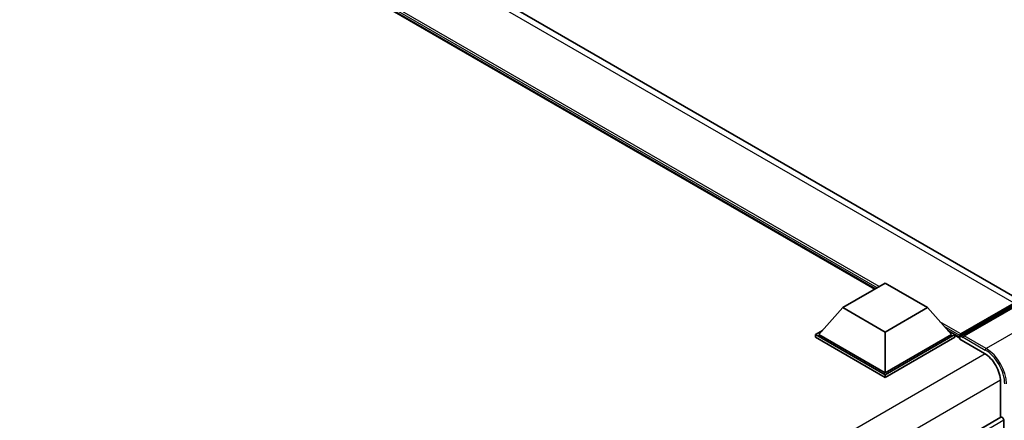
# Model space of a CAD drawing. Units: millimetres. Extents: x 0 to 11800, y 0 to 1546.
# Drawn here: x 1339 to 1489, y 343 to 404 of the extents above; entities that cross this region are included whole.
import ezdxf

# ---------------------------------------------------------------- set-up
doc = ezdxf.new("R2010")
doc.units = ezdxf.units.MM
doc.header["$LTSCALE"] = 4
doc.layers.add('Visible (ISO)', color=7, linetype='Continuous', lineweight=35)
doc.layers.add('Visible Narrow (ISO)', color=7, linetype='Continuous', lineweight=25)

msp = doc.modelspace()

# ---------------------------------------------------------------- linework, layer by layer
at = {"layer": 'Visible (ISO)'}
for p, q in [((1491.9477, 361.2142), (1284.7011, 480.868)), ((1469.3534, 363.2057), (1286.3835, 468.8434)), ((1464.4716, 360.3872), (1470.8998, 364.0985)), ((1470.8998, 364.0985), (1477.3281, 360.3872)), ((1482.3026, 356.0762), (1490.5308, 360.8267)), ((1482.4193, 356.4086), (1490.4931, 361.0701)), ((1491.0074, 360.7732), (1482.9078, 356.0969)), ((1464.4716, 360.3872), (1460.8204, 356.2899)), ((1470.8998, 356.6758), (1464.4716, 360.3872)), ((1477.3281, 360.3872), (1470.8998, 356.6758)), ((1477.3281, 360.3872), (1480.9793, 356.2899)), ((1460.3061, 356.2899), (1461.3653, 356.9014)), ((1460.3061, 355.8742), (1460.3061, 356.2899)), ((1470.8998, 350.1736), (1460.3061, 356.2899)), ((1470.8998, 350.4705), (1460.8204, 356.2899)), ((1470.8998, 356.6758), (1470.8998, 350.4705)), ((1480.9793, 356.2899), (1470.8998, 350.4705)), ((1481.4936, 356.2899), (1470.8998, 350.1736)), ((1480.4344, 356.9014), (1481.4936, 356.2899)), ((1481.4936, 355.8742), (1481.4936, 356.2899)), ((1470.8998, 349.7579), (1460.3061, 355.8742)), ((1481.4936, 355.8742), (1470.8998, 349.7579)), ((1482.265, 355.7512), (1481.4936, 356.1966)), ((1482.265, 355.8742), (1482.265, 356.1414)), ((1482.265, 355.5773), (1482.265, 355.993)), ((1482.265, 355.5773), (1485.9934, 353.4247)), ((1482.7792, 355.8445), (1482.3935, 356.0672)), ((1482.7792, 355.8742), (1482.7792, 355.8445)), ((1470.8998, 349.7579), (1470.8998, 350.1736)), ((1488.4361, 349.1938), (1488.4361, 343.6755)), ((1488.5114, 343.719), (1361.5472, 270.4162)), ((1488.9504, 334.7937), (1488.9504, 343.2556))]:
    msp.add_line(p, q, dxfattribs=at)
for centre, major_axis, start_param, end_param in [((1482.4193, 356.2305), (0.1091, 0.189), 0.78539816, 2.35619449), ((1482.3935, 355.9187), (-0.0909, 0.1575), 5.49778714, 7.06858347), ((1482.9078, 355.9484), (-0.0909, -0.1575), 3.92699082, 5.49778714), ((1485.9934, 350.6041), (1.7273, -2.9917), 0.78539816, 2.35619449), ((1488.6932, 343.4041), (-0.1818, 0.3149), 3.92699081, 6.28318531)]:
    msp.add_ellipse(centre, major_axis=major_axis, ratio=0.57735027, start_param=start_param, end_param=end_param, dxfattribs=at)
at = {"layer": 'Visible Narrow (ISO)'}
for p, q in [((1490.4931, 361.0701), (1283.2466, 480.7239)), ((1469.9999, 363.579), (1284.1254, 470.8936)), ((1469.6913, 363.4008), (1284.7794, 470.1598)), ((1469.4599, 363.2672), (1285.2698, 469.6094)), ((1482.3935, 356.0672), (1490.6217, 360.8177)), ((1482.4193, 356.4086), (1479.2355, 358.2468)), ((1494.3501, 358.8433), (1486.2505, 354.167)), ((1482.265, 356.1414), (1479.8894, 357.513)), ((1482.265, 355.8742), (1480.3799, 356.9626)), ((1482.7792, 355.8742), (1486.1219, 353.9443)), ((1486.2505, 354.167), (1482.9078, 356.0969)), ((1486.1187, 353.3486), (1358.9683, 279.9383)), ((1488.4329, 349.3404), (1361.3888, 275.9915)), ((1488.9504, 343.2556), (1361.8828, 269.8931))]:
    msp.add_line(p, q, dxfattribs=at)
for centre, major_axis, start_param, end_param in [((1486.2505, 354.0185), (0.0909, 0.1575), 0.78539816, 2.35619449), ((1486.1219, 350.5299), (2.0909, -3.6216), 0.78539816, 2.35619449), ((1486.2505, 350.6041), (-2.1818, 3.779), 3.92699082, 5.49778714)]:
    msp.add_ellipse(centre, major_axis=major_axis, ratio=0.57735027, start_param=start_param, end_param=end_param, dxfattribs=at)

doc.saveas('drawing.dxf')
